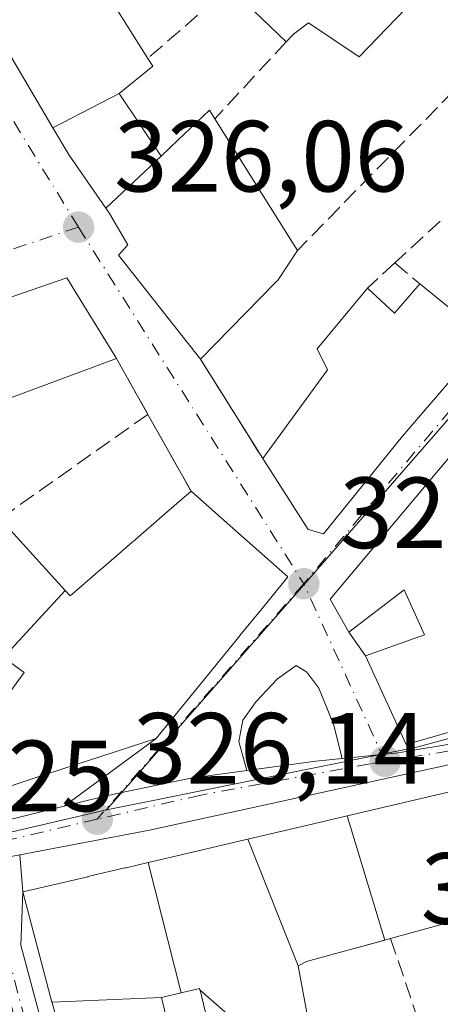
# Model space of a CAD drawing. Units: metres. Extents: x 608627 to 612112, y 4652932 to 4655299.
# Drawn here: x 610956 to 610998, y 4653889 to 4653987 of the extents above; entities that cross this region are included whole.
import ezdxf

# ---------------------------------------------------------------- set-up
doc = ezdxf.new("R2010")
doc.units = ezdxf.units.M
doc.header["$MEASUREMENT"] = 0
doc.linetypes.add('DGN Style 3', pattern=[2.307223458686699, 1.648016756204785, -0.6592067024819142])
doc.linetypes.add('DGN Style 4', pattern=[2.6384748266838614, 1.318413404963828, -0.6592067024819142, 0.001648016756204785, -0.6592067024819142])
for name, color, linetype, lineweight in [('Carretera de calzada única Cxs', 7, 'Continuous', 13), ('Carretera de calzada única eje', 7, 'DGN Style 4', 0), ('Edificación Cxs', 1, 'Continuous', 13), ('Elemento construido', 1, 'Continuous', 0), ('Matorral CxS', 135, 'Continuous', 0), ('Muro lineal', 1, 'DGN Style 3', 13), ('Núcleo urbano CxS', 7, 'Continuous', 0), ('Punto de cota en terreno', 7, 'Continuous', 0), ('Rótulo de punto de cota en terreno', 7, 'Continuous', 0), ('Vía urbana Cxs', 4, 'Continuous', 0), ('Vía urbana eje', 4, 'DGN Style 4', 0)]:
    doc.layers.add(name, color=color, linetype=linetype, lineweight=lineweight)
doc.styles.add('Style-Arial', font='txt')

# ---------------------------------------------------------------- blocks, each defined once
blk = doc.blocks.new('5PATER')
at = {"layer": 'Matorral CxS', "linetype": 'Continuous', "lineweight": 0}
h = blk.add_hatch(color=51, dxfattribs=at)
edge = h.paths.add_edge_path()
edge.add_ellipse((0, 0), major_axis=(-0.1095731443231308, -0.1110710700762829), ratio=0.9994222409660322, start_angle=0, end_angle=360)
blk = doc.blocks.new('*U32')
at = {"layer": 'Vía urbana Cxs', "color": 4, "linetype": 'Continuous', "lineweight": 0}
for points in [[(610999.1101000002, 4653943.850099999, 329.0516999999964), (610986.9801000003, 4653929.390100001, 328.8035999999993), (610988.8101000005, 4653926.1501, 329.2449999999953), (610990.4600999998, 4653923.780099999, 329.4918999999936), (610994.4901000002, 4653915.0101, 328.4388000000035), (610994.8289000001, 4653914.355799999, 328.1205000000046), (610993.7401000002, 4653914.170100001, 327.8050999999978), (610992.1001000004, 4653914.0001, 327.3772000000026), (610988.1719000004, 4653913.616900001, 326.3093999999983), (610987.2993000001, 4653917.003599999, 326.4250000000029), (610985.8441000005, 4653920.5755, 326.8225999999996), (610984.6535, 4653922.163000001, 326.6968999999954), (610983.5950999996, 4653922.8245, 326.6728000000003), (610981.7430999996, 4653921.501599999, 326.8876000000019), (610979.6264000004, 4653919.252599999, 327.3089999999939), (610978.3035000004, 4653917.4005, 326.9821999999986), (610977.9066000005, 4653915.2838, 326.8267000000051), (610978.6995000001, 4653912.415200001, 326.8070000000007), (610973.1601, 4653911.6501, 326.4970999999932), (610966.1501000002, 4653910.190099999, 327.7844000000041), (610964.4901000002, 4653909.850099999, 328.1696999999986), (610960.5932999998, 4653908.890799999, 328.5644999999931), (610969.7100999998, 4653915.600099999, 329.2994999999937), (610977.9694999997, 4653925.7237, 331.0587999999989), (610978.0261000004, 4653925.793099999, 331.0819000000047), (610979.9040999999, 4653928.095100001, 330.9370999999956), (610979.9587000003, 4653928.161900001, 330.8934000000008), (610982.7801000001, 4653931.620100001, 328.7872999999963), (610975.2971000001, 4653938.223099999, 329.5460000000021), (610973.1700999998, 4653940.100099999, 329.0938000000024), (610968.8901000004, 4653947.7301, 327.4290000000037), (610965.7701000003, 4653953.280099999, 327.831600000005), (610960.8701, 4653961.2601, 327.2972000000009), (610935.6601, 4653952.5801, 328.2272999999986)], [(610949.1343, 4653993.7139, 329.1493000000046), (610959.4713000003, 4653976.144500001, 328.6670000000013), (610961.0800999999, 4653973.4101, 327.4266000000061), (610964.7269000001, 4653968.184699999, 329.3502000000008), (610965.1001000004, 4653967.6501, 329.946299999996), (610966.9101, 4653964.550100001, 331.500199999995), (610965.9801000003, 4653963.5001, 330.4103999999934), (610974.1001000004, 4653953.210100001, 330.0430999999954), (610980.2801000001, 4653943.350099999, 330.2477000000072), (610984.8000999996, 4653936.300100001, 328.5880999999936), (610986.3201000001, 4653935.890100001, 328.5764999999956), (610994.1300999997, 4653945.5701, 330.9406000000017), (611002.5000999998, 4653955.270099999, 327.8286999999983), (611006.0000999998, 4653959.210100001, 328.6695000000037), (611006.6700999998, 4653958.5801, 328.1803999999975), (611009.3805000001, 4653961.706499999, 329.5166000000027), (611009.3844999997, 4653961.711100001, 329.5164999999979), (611025.7600999996, 4653980.600099999, 328.3542000000016), (611026.3300999999, 4653981.470100001, 327.6980999999942), (611029.0301000001, 4653984.380100001, 326.7336000000068), (611032.2801000001, 4653988.120100001, 325.9106000000029)]]:
    blk.add_polyline3d(points, dxfattribs=at)
blk = doc.blocks.new('*U34')
at = {"layer": 'Vía urbana Cxs', "color": 4, "linetype": 'Continuous', "lineweight": 0}
blk.add_polyline3d([(610952.5450999998, 4653903.350099999, 327.1313999999985), (610956.1813000003, 4653904.048000001, 328.0890999999974), (610956.4901000002, 4653900.380100001, 329.9155000000028), (610956.2801000001, 4653895.090100001, 332.1122000000032), (610974.0201000003, 4653828.940099999, 328.2933000000049)], dxfattribs=at)

msp = doc.modelspace()

# ---------------------------------------------------------------- linework, layer by layer
at = {"layer": 'Carretera de calzada única Cxs', "color": 7, "linetype": 'Continuous', "lineweight": 13, "extrusion": (0.09902876026046224, -0.4040451602186417, 0.9093628610984552), "elevation": -1819589.138137428, "flags": 128}
msp.add_lwpolyline([(1701268.382059882, 3978313.349520608), (1701275.250947594, 3978312.568037419), (1701277.868223108, 3978312.153377775)], dxfattribs=at)
at = {"layer": 'Carretera de calzada única Cxs', "color": 7, "linetype": 'Continuous', "lineweight": 13, "extrusion": (-0.2391808528041219, 0.9592540246210844, 0.1504135495896064), "elevation": 4318200.178537253, "flags": 128}
msp.add_lwpolyline([(-1718686.164445965, -656658.1864580284), (-1718698.417719067, -656658.8889501649), (-1718746.195758476, -656657.9406616437)], dxfattribs=at)
at = {"layer": 'Carretera de calzada única Cxs', "color": 7, "linetype": 'Continuous', "lineweight": 13}
for points in [[(610994.8289000001, 4653914.355799999, 328.1205000000046), (610998.8400999998, 4653915.040100001, 329.1349000000046), (611008.5701000001, 4653917.360099999, 328.4857999999949), (611027.2100999998, 4653922.4301, 328.9753999999957), (611036.0601000005, 4653924.7301, 330.0733999999939), (611041.3101000005, 4653927.210100001, 328.082699999999), (611060.4645999996, 4653938.2163, 328.0766000000003)], [(611028.5388000002, 4653920.422900001, 329.6356999999989), (611003.7001, 4653914.0801, 329.3398000000016), (610969.0601000005, 4653906.520099999, 327.4578000000038), (610956.1813000003, 4653904.0481, 328.0892000000022)], [(610914.2001, 4653897.470100001, 327.6269999999931), (610960.5932999998, 4653908.890799999, 328.5644999999931), (610964.4901000002, 4653909.850099999, 328.1696999999986), (610966.1501000002, 4653910.190099999, 327.7844000000041), (610973.1601, 4653911.6501, 326.4970999999932), (610978.6995000001, 4653912.415200001, 326.8070000000007), (610985.5401, 4653913.360099999, 326.4818999999989), (610988.1719000004, 4653913.616900001, 326.3093999999983), (610992.1001000004, 4653914.0001, 327.3772000000026), (610993.7401000002, 4653914.170100001, 327.8050999999978), (610994.8289000001, 4653914.355799999, 328.1205000000046), (610998.8400999998, 4653915.040100001, 329.1349000000046)], [(610988.1719000004, 4653913.616900001, 326.3093999999983), (610992.1001000004, 4653914.0001, 327.3772000000026), (610993.7401000002, 4653914.170100001, 327.8050999999978), (610994.8289000001, 4653914.355799999, 328.1205000000046)], [(611003.7001, 4653914.0801, 329.3398000000016), (610969.0601000005, 4653906.520099999, 327.4578000000038), (610956.1813000003, 4653904.048000001, 328.0890999999974), (610952.5450999998, 4653903.350099999, 327.1313999999985)], [(610960.5932999998, 4653908.890799999, 328.5644999999931), (610964.4901000002, 4653909.850099999, 328.1696999999986), (610966.1501000002, 4653910.190099999, 327.7844000000041), (610973.1601, 4653911.6501, 326.4970999999932), (610978.6995000001, 4653912.415200001, 326.8070000000007)]]:
    msp.add_polyline3d(points, dxfattribs=at)
at = {"layer": 'Carretera de calzada única eje', "color": 7, "linetype": 'DGN Style 4', "lineweight": 0, "extrusion": (0.1053916586248675, 0.02463934681907797, 0.994125495538983), "elevation": 179384.417210587, "flags": 128}
msp.add_lwpolyline([(4392624.417231291, -1644629.068948089), (4392624.41723129, -1644616.96179532)], dxfattribs=at)
at = {"layer": 'Carretera de calzada única eje', "color": 7, "linetype": 'DGN Style 4', "lineweight": 0}
for points in [[(611032.2100999998, 4653922.850099999, 328.0665000000009), (611025.2301000003, 4653920.8201, 329.8732000000018), (611006.9200999998, 4653915.670100001, 329.9094999999944), (610992.4101, 4653913.3301, 327.1055999999954)], [(610992.4101, 4653913.3301, 327.1055999999954), (610990.9301000005, 4653913.090100001, 326.7223999999987), (610974.1700999998, 4653909.9901, 327.2829999999958), (610963.8701, 4653907.590100001, 326.5969999999944)]]:
    msp.add_polyline3d(points, dxfattribs=at)
at = {"layer": 'Edificación Cxs', "color": 1, "linetype": 'Continuous', "lineweight": 13, "flags": 128}
for points, elevation in [([(610966.0603999998, 4653979.540300001), (610959.4709999999, 4653976.144300001), (610949.1343, 4653993.7139), (610945.7301000003, 4653999.5001), (610949.7899000002, 4654002.199300001), (610951.3101000005, 4654003.210100001), (610948.7401000002, 4654006.370100001), (610948.4600999998, 4654006.710100001), (610957.2877000002, 4654009.3687), (610970.6401000004, 4654013.390100001), (610972.5301000001, 4654010.280099999), (610970.2801000001, 4654008.5801), (610963.7701000003, 4654003.630100001), (610966.6801000005, 4654000.100099999), (610963.4304999998, 4653997.007099999), (610963.3213000001, 4653996.9033), (610962.5301000001, 4653996.1501), (610964.2219000002, 4653993.226500001), (610964.8101000005, 4653992.210100001), (610963.7701000003, 4653991.170100001), (610968.8901000004, 4653983.020099999), (610969.3800999997, 4653982.2401)], 330.0656000000017), ([(610970.2203000003, 4653973.3203), (610964.7267000005, 4653968.1845), (610961.0800999999, 4653973.4101), (610959.4709999999, 4653976.144300001), (610966.0603999998, 4653979.540300001)], 329.655700000003), ([(610964.7267000005, 4653968.1845), (610970.2203000003, 4653973.3203), (610971.8768999996, 4653974.907500001), (610974.9901000002, 4653977.890100001), (610975.5301000001, 4653977.030099999), (610983.7200999996, 4653963.9801), (610981.8000999996, 4653961.050100001), (610981.5756999999, 4653960.8215), (610974.1001000004, 4653953.210100001), (610965.9801000003, 4653963.5001), (610966.9101, 4653964.550100001), (610965.1001000004, 4653967.6501)], 331.5001999999949), ([(610995.8501000004, 4653960.670100001), (611002.5000999998, 4653955.270099999), (610994.1300999997, 4653945.5701), (610986.3201000001, 4653935.890100001), (610984.8000999996, 4653936.300100001), (610980.2801000001, 4653943.350099999), (610986.7200999996, 4653952.1501), (610985.6801000005, 4653954.2301), (610990.6601, 4653960.2501), (610993.3601000002, 4653957.7601)], 332.8344999999971), ([(610999.6700999998, 4653933.280099999), (611002.5800999999, 4653926.4301), (611006.7401000002, 4653929.550100001), (611011.9301000005, 4653920.0001), (610994.4901000002, 4653915.0101), (610990.4600999998, 4653923.780099999), (610996.3201000001, 4653925.870100001), (610994.3201000001, 4653930.3201), (610988.8101000005, 4653926.1501), (610986.9801000003, 4653929.390100001), (610999.1101000002, 4653943.850099999), (611004.0301000001, 4653938.270099999)], 331.7229999999982), ([(610954.5734000001, 4653923.6314), (610956.6201, 4653922.130100001), (610954.3400999998, 4653919.0101), (610953.8809000002, 4653919.3453), (610953.8453000003, 4653919.371300001), (610953.8233000003, 4653919.387499999), (610952.1902999999, 4653920.58), (610953.7878999999, 4653922.757099999), (610954.4801000003, 4653923.700099999)], 333.6840999999986), ([(610992.3723999998, 4653895.6086), (610988.6399999997, 4653907.925600001), (611000.0800999999, 4653910.610099999), (611003.2351000002, 4653900.998500001), (611003.9600999998, 4653898.790100001), (611000.5356999999, 4653897.8499), (611000.5186999999, 4653897.8453), (610992.9600999998, 4653895.770099999)], 331.1665000000067), ([(610992.3723999998, 4653895.6086), (610989.5997000001, 4653894.8485), (610989.5707, 4653894.840500001), (610984.6101000002, 4653893.4801), (610983.7901999997, 4653893.069800001), (610978.8046000004, 4653905.6174), (610982.0405000001, 4653906.376499999), (610982.0657000003, 4653906.382300001), (610983.6017000005, 4653906.742900001), (610983.6266999999, 4653906.7487), (610988.5151000004, 4653907.8959), (610988.6399999997, 4653907.925600001)], 332.9973999999929), ([(610983.7901999997, 4653893.069800001), (610984.6101000002, 4653888.590100001), (610984.8201000001, 4653887.770099999), (610982.3202999998, 4653887.023700001), (610981.5913000006, 4653886.806100001), (610979.2534999996, 4653886.108100001), (610979.2396, 4653886.103700001), (610974.0614, 4653890.651500001), (610974.0201000003, 4653890.8201), (610972.1890000004, 4653890.3729), (610968.909, 4653903.295), (610971.0745000001, 4653903.8029), (610978.6520999996, 4653905.581300001), (610978.8046000004, 4653905.6174)], 332.5298000000038), ([(610972.1890000004, 4653890.3729), (610970.2503000004, 4653889.9001), (610959.3788000002, 4653889.454500001), (610956.4901000002, 4653900.380100001), (610962.9419, 4653901.894300001), (610962.9546999997, 4653901.897299999), (610966.6045000004, 4653902.753900001), (610966.7302999999, 4653902.783299999), (610968.909, 4653903.295)], 331.1094000000012), ([(610974.0614, 4653890.651500001), (610974.9401000004, 4653887.050100001), (610971.1703000005, 4653886.130200001), (610970.2503000004, 4653889.9001), (610972.1890000004, 4653890.3729), (610974.0201000003, 4653890.8201)], 330.9501000000019), ([(610971.1703000005, 4653886.130200001), (610961.2205999997, 4653882.49), (610959.3866999998, 4653889.425899999), (610959.3788000002, 4653889.454500001), (610970.2503000004, 4653889.9001)], 331.1094000000012)]:
    msp.add_lwpolyline(points, close=True, dxfattribs=dict(at, elevation=elevation))
for points, elevation in [([(610994.4600999998, 4653987.960100001), (610989.8501000004, 4653983.1601), (610984.8300999999, 4653986.550100001), (610983.3201000001, 4653985.420100001), (610982.6201, 4653984.670100001), (610977.8400999998, 4653989.2401)], 330.872900000002), ([(610935.6601, 4653952.5801), (610960.8701, 4653961.2601), (610965.7701000003, 4653953.280099999), (610951.8701, 4653948.120100001)], 333.2453999999999), ([(610954.3400999998, 4653919.0101), (610956.6201, 4653922.130100001), (610954.5734000001, 4653923.6314), (610960.7065000003, 4653930.263699999), (610961.1901000004, 4653929.7301), (610961.8887, 4653930.3347), (610963.1533000004, 4653931.429500001), (610964.1993000006, 4653932.334899999), (610964.2549000002, 4653932.383099999), (610966.7427000003, 4653934.536499999), (610966.8539000005, 4653934.6327), (610967.4765, 4653935.171700001), (610967.5535000004, 4653935.238299999), (610967.6637000004, 4653935.333699999), (610970.5549, 4653937.8365), (610973.1700999998, 4653940.100099999), (610975.2971000001, 4653938.223099999), (610982.7801000001, 4653931.620100001), (610979.9587000003, 4653928.161900001), (610979.9040999999, 4653928.095100001), (610978.0261000004, 4653925.793099999), (610977.9694999997, 4653925.7237), (610969.7100999998, 4653915.600099999), (610957.6048999997, 4653911.654899999), (610953.1958999997, 4653910.217900001)], 335.1588000000052), ([(610954.2801000001, 4653937.350099999), (610960.7065000003, 4653930.263699999), (610954.5734000001, 4653923.6314)], 333.2453999999999), ([(610974.9401000004, 4653887.050100001), (610974.0614, 4653890.651500001), (610979.2396, 4653886.103700001)], 332.9924000000029)]:
    msp.add_lwpolyline(points, dxfattribs=dict(at, elevation=elevation))
at = {"layer": 'Edificación Cxs', "color": 1, "linetype": 'Continuous', "lineweight": 13, "extrusion": (-0.03791387887012966, 0.06041222457397244, 0.9974532073791958), "elevation": 258319.4113537789, "flags": 128}
msp.add_lwpolyline([(-2991433.508201037, -3607962.035571612), (-2991433.508201037, -3607946.58913698)], dxfattribs=at)
at = {"layer": 'Edificación Cxs', "color": 1, "linetype": 'Continuous', "lineweight": 13, "extrusion": (0.01139003133695687, 0.07377445207214806, 0.9972099063926299), "elevation": 350628.6893951492, "flags": 128}
msp.add_lwpolyline([(106327.9138291959, -4679558.8470761), (106304.3234311792, -4679571.306799508), (106298.2632008832, -4679564.147917463)], dxfattribs=at)
at = {"layer": 'Edificación Cxs', "color": 1, "linetype": 'Continuous', "lineweight": 13, "extrusion": (0.01262057017508773, 0.5967239955036816, 0.8023473028549282), "elevation": 2785105.450005372, "flags": 128}
msp.add_lwpolyline([(-512445.9119726256, -3743426.575303156), (-512448.6640200883, -3743423.543758479), (-512451.0919313257, -3743427.235427287)], dxfattribs=at)
at = {"layer": 'Edificación Cxs', "color": 1, "linetype": 'Continuous', "lineweight": 13, "extrusion": (0.1437936519357478, -0.1167647700194823, 0.9826949547775641), "elevation": -455237.5803534117, "flags": 128}
msp.add_lwpolyline([(3997989.993777076, 2416919.674151867), (3997989.993777076, 2416910.956941528)], dxfattribs=at)
at = {"layer": 'Edificación Cxs', "color": 1, "linetype": 'Continuous', "lineweight": 13, "extrusion": (0.2647566713831766, -0.9643152504437228, 5.215132678829532e-05), "elevation": -4326058.185518258, "flags": 128}
msp.add_lwpolyline([(1821351.191903827, 554.1718748909051), (1821347.640778455, 553.8563748904791), (1821347.623167216, 553.8599748938611), (1821339.784870908, 555.9230748932853)], dxfattribs=at)
at = {"layer": 'Edificación Cxs', "color": 1, "linetype": 'Continuous', "lineweight": 13, "extrusion": (-0.6354381361421374, -0.5172629306859865, 0.5732865214483512), "elevation": -2795338.333698079, "flags": 128}
msp.add_lwpolyline([(-3223537.995251371, 1956248.553574845), (-3223534.003186174, 1956244.729469151), (-3223533.234673732, 1956244.110567674)], dxfattribs=at)
at = {"layer": 'Edificación Cxs', "color": 1, "linetype": 'Continuous', "lineweight": 13}
for points in [[(610974.1001000004, 4653953.210100001, 330.0430999999954), (610965.9801000003, 4653963.5001, 330.4103999999934), (610966.9101, 4653964.550100001, 331.500199999995), (610965.1001000004, 4653967.6501, 329.946299999996), (610964.7269000001, 4653968.184699999, 329.3502000000008), (610961.0800999999, 4653973.4101, 327.4266000000061), (610959.4713000003, 4653976.144500001, 328.6670000000013), (610949.1343, 4653993.7139, 329.1493000000046), (610945.7301000003, 4653999.5001, 327.2969000000012)], [(610964.2219000002, 4653993.226500001, 329.3703999999998), (610964.8101000005, 4653992.210100001, 329.149900000004), (610963.7701000003, 4653991.170100001, 330.0656000000017), (610968.8901000004, 4653983.020099999, 328.7562000000034)], [(610982.6201, 4653984.670100001, 329.2029999999941), (610977.8400999998, 4653989.2401, 329.0285000000004), (610977.5674999999, 4653989.189900001, 328.9446000000025), (610975.5601000005, 4653988.8201, 328.4744000000064)], [(610991.6801000005, 4653989.300100001, 328.0051999999997), (610993.3201000001, 4653988.800100001, 327.3518999999943), (610994.4600999998, 4653987.960100001, 327.0124999999971), (610989.8501000004, 4653983.1601, 329.1248999999953), (610984.8300999999, 4653986.550100001, 329.7930000000051), (610983.3201000001, 4653985.420100001, 329.4640999999974), (610982.6201, 4653984.670100001, 329.2029999999941)], [(610968.8901000004, 4653983.020099999, 328.7562000000034), (610969.3800999997, 4653982.2401, 328.5476999999955), (610966.0601000005, 4653979.540100001, 329.0239000000001), (610970.2200999996, 4653973.3201, 329.655700000003), (610971.8768999996, 4653974.907500001, 329.3187999999937), (610974.9901000002, 4653977.890100001, 327.3660999999993), (610975.5301000001, 4653977.030099999, 327.5923999999941)], [(610983.7200999996, 4653963.9801, 328.6940999999933), (610981.8000999996, 4653961.050100001, 330.0190000000002), (610981.5756999999, 4653960.8215, 330.2029999999941), (610974.1001000004, 4653953.210100001, 330.0430999999954)], [(610980.2801000001, 4653943.350099999, 330.2477000000072), (610986.7200999996, 4653952.1501, 332.8344999999972), (610985.6801000005, 4653954.2301, 331.6647999999986), (610990.6601, 4653960.2501, 329.837400000004)], [(611002.5000999998, 4653955.270099999, 327.8286999999983), (610994.1300999997, 4653945.5701, 330.9406000000017), (610986.3201000001, 4653935.890100001, 328.5764999999956), (610984.8000999996, 4653936.300100001, 328.5880999999936), (610980.2801000001, 4653943.350099999, 330.2477000000072)], [(610965.7701000003, 4653953.280099999, 327.831600000005), (610951.8701, 4653948.120100001, 328.5219999999972), (610951.2301000003, 4653951.470100001, 329.9725000000035), (610943.6300999997, 4653949.090100001, 329.8340000000026), (610945.7487000005, 4653941.3573, 329.006899999993), (610945.8300999999, 4653941.0601, 329.0507999999973), (610950.9313000003, 4653942.402100001, 328.1304999999993), (610950.9589000001, 4653942.409299999, 328.1288999999961), (610953.6601, 4653943.120100001, 327.9670000000042), (610954.4313000003, 4653940.6393, 327.8650000000052), (610955.2301000003, 4653938.0701, 327.7051000000066)], [(610999.6700999998, 4653933.280099999, 331.0581999999995), (611002.5800999999, 4653926.4301, 331.0305999999982), (611006.7401000002, 4653929.550100001, 328.3261000000057), (611011.9301000005, 4653920.0001, 328.0792999999976), (610994.4901000002, 4653915.0101, 328.4388000000035), (610990.4600999998, 4653923.780099999, 329.4918999999936), (610996.3201000001, 4653925.870100001, 331.6459999999934), (610994.3201000001, 4653930.3201, 331.7229999999981), (610988.8101000005, 4653926.1501, 329.2449999999953), (610986.9801000003, 4653929.390100001, 328.8035999999993), (610999.1101000002, 4653943.850099999, 329.0516999999964), (611004.0301000001, 4653938.270099999, 329.9989999999962), (610999.6700999998, 4653933.280099999, 331.0581999999995)], [(610973.1700999998, 4653940.100099999, 329.0938000000024), (610975.2971000001, 4653938.223099999, 329.5460000000021), (610982.7801000001, 4653931.620100001, 328.7872999999963), (610979.9587000003, 4653928.161900001, 330.8934000000008), (610979.9040999999, 4653928.095100001, 330.9370999999956), (610978.0261000004, 4653925.793099999, 331.0819000000047), (610977.9694999997, 4653925.7237, 331.0587999999989), (610969.7100999998, 4653915.600099999, 329.2994999999937), (610957.6048999997, 4653911.654899999, 332.7703000000038), (610953.1958999997, 4653910.217900001, 332.0586000000039), (610946.2666999997, 4653907.9597, 331.4042000000045), (610944.1201, 4653907.2601, 330.9042999999947), (610942.7708999999, 4653906.922300001, 330.6760000000068), (610930.7940999996, 4653903.924699999, 331.5936999999976), (610922.8554999996, 4653901.937700001, 332.4545000000071), (610917.5932999998, 4653900.6205, 329.2320999999938), (610912.2560999999, 4653899.284700001, 329.0721999999951), (610905.9309, 4653897.701500001, 330.2651000000042), (610901.7301000003, 4653896.6501, 329.5078000000067), (610900.5263, 4653901.9395, 330.2933000000049), (610900.4994999999, 4653902.056700001, 330.2985999999946), (610897.2559000002, 4653916.3091, 330.0467000000062), (610896.0701000001, 4653921.520099999, 328.3987999999954)], [(610955.2301000003, 4653938.0701, 327.7051000000066), (610954.2801000001, 4653937.350099999, 328.1407000000036), (610960.7062999997, 4653930.263499999, 329.891300000003), (610961.1901000004, 4653929.7301, 330.1652999999933), (610961.8887, 4653930.3347, 330.020399999994), (610963.1533000004, 4653931.429500001, 330.0344999999944), (610964.1993000006, 4653932.334899999, 330.3332999999984), (610964.2549000002, 4653932.383099999, 330.352899999998), (610966.7427000003, 4653934.536499999, 330.6141000000061), (610966.8539000005, 4653934.6327, 330.6245000000054), (610967.4765, 4653935.171700001, 330.6833000000042), (610967.5535000004, 4653935.238299999, 330.6802000000025), (610967.6637000004, 4653935.333699999, 330.6686000000045), (610970.5549, 4653937.8365, 330.2505999999994), (610973.1700999998, 4653940.100099999, 329.0938000000024)], [(610956.6201, 4653922.130100001, 332.8714999999939), (610954.5734999999, 4653923.6315, 332.2387000000017), (610954.4801000003, 4653923.700099999, 332.2090000000026), (610953.7878999999, 4653922.757099999, 332.5084999999963), (610952.1901000004, 4653920.5801, 333.2453999999998), (610953.8233000003, 4653919.387499999, 333.5675000000047), (610953.8453000003, 4653919.371300001, 333.5725999999996), (610953.8809000002, 4653919.3453, 333.5809000000008), (610954.3400999998, 4653919.0101, 333.6840999999986), (610956.6201, 4653922.130100001, 332.8714999999939)], [(610956.6201, 4653922.130100001, 332.8714999999939), (610954.5734999999, 4653923.6315, 332.2387000000017), (610954.4801000003, 4653923.700099999, 332.2090000000026), (610953.7878999999, 4653922.757099999, 332.5084999999963), (610952.1901000004, 4653920.5801, 333.2453999999998), (610953.8233000003, 4653919.387499999, 333.5675000000047), (610953.8453000003, 4653919.371300001, 333.5725999999996), (610953.8809000002, 4653919.3453, 333.5809000000008), (610954.3400999998, 4653919.0101, 333.6840999999986), (610956.6201, 4653922.130100001, 332.8714999999939)], [(610961.2209000001, 4653882.4901, 330.5907000000007), (610959.3866999998, 4653889.425899999, 331.0960999999952), (610959.3790999996, 4653889.454500001, 331.109500000006), (610956.4901000002, 4653900.380100001, 329.9155000000028), (610962.9419, 4653901.894300001, 330.6177000000025), (610962.9546999997, 4653901.897299999, 330.6147000000055), (610966.6045000004, 4653902.753900001, 329.9018999999971), (610966.7302999999, 4653902.783299999, 329.8785999999964), (610968.9090999998, 4653903.294700001, 330.2054000000062), (610971.0745000001, 4653903.8029, 330.8046000000031), (610978.6520999996, 4653905.581300001, 332.5062000000034), (610978.8047000002, 4653905.6171, 332.5301999999938), (610982.0405000001, 4653906.376499999, 332.9940000000061), (610982.0657000003, 4653906.382300001, 332.9973999999929), (610983.6017000005, 4653906.742900001, 332.7630999999965), (610983.6266999999, 4653906.7487, 332.7565999999933), (610988.5151000004, 4653907.8959, 331.2299999999959), (610988.6401000004, 4653907.9253, 331.1668000000063), (611000.0800999999, 4653910.610099999, 328.866599999994)], [(610992.9600999998, 4653895.770099999, 330.3133999999991), (610992.3722999999, 4653895.608899999, 330.478099999993), (610989.5997000001, 4653894.8485, 331.7258000000002), (610989.5707, 4653894.840500001, 331.7363999999943), (610984.6101000002, 4653893.4801, 332.3524000000034), (610983.7901, 4653893.0701, 332.1823000000004)], [(610974.9401000004, 4653887.050100001, 329.3592999999965), (610974.0614999998, 4653890.6505, 330.8659000000043), (610974.0607000003, 4653890.6533, 330.8671000000031), (610974.0201000003, 4653890.8201, 330.9419999999955), (610972.1889000004, 4653890.3731, 330.625), (610970.2500999998, 4653889.9001, 330.9502000000066), (610971.1700999998, 4653886.130100001, 330.0651000000071), (610974.9401000004, 4653887.050100001, 329.3592999999965)], [(610974.9401000004, 4653887.050100001, 329.3592999999965), (610974.0614999998, 4653890.6505, 330.8659000000043), (610974.0607000003, 4653890.6533, 330.8671000000031), (610974.0201000003, 4653890.8201, 330.9419999999955), (610972.1889000004, 4653890.3731, 330.625), (610970.2500999998, 4653889.9001, 330.9502000000066), (610971.1700999998, 4653886.130100001, 330.0651000000071), (610974.9401000004, 4653887.050100001, 329.3592999999965)]]:
    msp.add_polyline3d(points, dxfattribs=at)
at = {"layer": 'Elemento construido', "color": 1, "linetype": 'Continuous', "lineweight": 0}
msp.add_polyline3d([(610956.2801000001, 4653895.090100001, 332.1122000000032), (610974.0201000003, 4653828.940099999, 328.2933000000049), (610974.1001000004, 4653828.720100001, 328.1877999999998), (610974.2100999998, 4653828.5101, 328.0896999999969), (610974.3501000004, 4653828.3301, 328.0090000000055), (610974.5201000003, 4653828.1601, 327.9339000000036), (610974.7100999998, 4653828.030099999, 327.8803999999946), (610974.9301000005, 4653827.9301, 327.8445000000065), (610975.1501000002, 4653827.860099999, 327.824099999998), (610975.3800999997, 4653827.8301, 327.8282000000036), (610975.6201, 4653827.840100001, 327.8589999999967), (610975.8501000004, 4653827.880100001, 327.9098999999987), (610976.0701000001, 4653827.960100001, 327.989499999996), (611015.6101000002, 4653845.420100001, 327.7553999999946), (611031.9001000002, 4653860.100099999, 327.223800000007), (611036.7901, 4653866.420100001, 326.4372000000003)], dxfattribs=at)
at = {"layer": 'Muro lineal', "color": 1, "linetype": 'DGN Style 3', "lineweight": 13, "extrusion": (0.02404553883671362, 0.02090916420858835, 0.9994921805167615), "elevation": 112330.5606173726, "flags": 128}
msp.add_lwpolyline([(3111016.505628866, -3513098.536535358), (3111016.505628866, -3513089.692989052)], dxfattribs=at)
at = {"layer": 'Muro lineal', "color": 1, "linetype": 'DGN Style 3', "lineweight": 13, "extrusion": (-0.1038793678505939, -0.1119377109279466, 0.9882707249570699), "elevation": -584099.5373209683, "flags": 128}
msp.add_lwpolyline([(-2717931.9130952, 3782135.246953072), (-2717931.9130952, 3782124.700307522)], dxfattribs=at)
at = {"layer": 'Muro lineal', "color": 1, "linetype": 'DGN Style 3', "lineweight": 13, "extrusion": (0.03021789766998112, 0.0308616617916931, 0.9990667827987586), "elevation": 162420.0932335862, "flags": 128}
msp.add_lwpolyline([(2819423.884565532, -3749308.842219929), (2819423.884565532, -3749286.680795519)], dxfattribs=at)
at = {"layer": 'Muro lineal', "color": 1, "linetype": 'DGN Style 3', "lineweight": 13, "extrusion": (-0.1189147166223908, -0.1094226328160974, 0.9868566145080094), "elevation": -581580.9919591002, "flags": 128}
msp.add_lwpolyline([(-3010972.552511715, 3553664.894457085), (-3010972.552511715, 3553658.68399712)], dxfattribs=at)
at = {"layer": 'Muro lineal', "color": 1, "linetype": 'DGN Style 3', "lineweight": 13, "extrusion": (0.2864235277069697, 0.2622038912005043, 0.9215262786351831), "elevation": 1395592.541162321, "flags": 128}
msp.add_lwpolyline([(3020219.554629358, -3311084.037807214), (3020219.554629358, -3311080.036169398)], dxfattribs=at)
at = {"layer": 'Muro lineal', "color": 1, "linetype": 'DGN Style 3', "lineweight": 13, "extrusion": (-0.2595535043121086, 0.2175205480894147, 0.9409127427972187), "elevation": 854055.939226211, "flags": 128}
msp.add_lwpolyline([(-3959425.752496432, -2371965.085678049), (-3959425.752496432, -2371961.660598779)], dxfattribs=at)
at = {"layer": 'Muro lineal', "color": 1, "linetype": 'DGN Style 3', "lineweight": 13, "extrusion": (0.03092511328979068, -0.05501101882355706, 0.9980067260174192), "elevation": -236797.3476972084, "flags": 128}
msp.add_lwpolyline([(2813191.375746214, 3749992.228340171), (2813191.375746213, 3749985.848764421)], dxfattribs=at)
at = {"layer": 'Muro lineal', "color": 1, "linetype": 'DGN Style 3', "lineweight": 13, "extrusion": (-0.00933619326888719, 0.01489560932843613, 0.9998454662186456), "elevation": 63949.28866684455, "flags": 128}
msp.add_lwpolyline([(610950.5476706867, 4653516.934373555), (610956.7293116796, 4653507.073279507)], dxfattribs=at)
at = {"layer": 'Muro lineal', "color": 1, "linetype": 'DGN Style 3', "lineweight": 13, "extrusion": (0.01347217451428914, 0.00952717465645128, 0.9998638574610657), "elevation": 52897.43679987106, "flags": 128}
msp.add_lwpolyline([(610909.0258997936, 4653654.971056288), (610895.3634197676, 4653645.310617853)], dxfattribs=at)
at = {"layer": 'Muro lineal', "color": 1, "linetype": 'DGN Style 3', "lineweight": 13, "extrusion": (-0.09145755075134389, 0.1630423159839656, 0.9823709684274827), "elevation": 703234.354853832, "flags": 128}
msp.add_lwpolyline([(-2809709.301904627, -3693711.906379089), (-2809709.301904627, -3693703.000939232)], dxfattribs=at)
at = {"layer": 'Muro lineal', "color": 1, "linetype": 'DGN Style 3', "lineweight": 13, "extrusion": (0.07293265027471958, -0.031978440632591, 0.9968240606338781), "elevation": -103933.7293704505, "flags": 128}
msp.add_lwpolyline([(4507539.239203693, 1305123.033392444), (4507530.310978752, 1305114.856121457), (4507540.234973883, 1305108.114142352)], dxfattribs=at)
at = {"layer": 'Núcleo urbano CxS', "color": 7, "linetype": 'Continuous', "lineweight": 0, "extrusion": (0.01579457775229438, 0.003682942971781289, 0.9998684749729304), "elevation": 27116.07350724382, "flags": 128}
msp.add_lwpolyline([(4393582.499771419, -1651617.42000713), (4393582.499771419, -1651603.256980294)], dxfattribs=at)
at = {"layer": 'Núcleo urbano CxS', "color": 7, "linetype": 'Continuous', "lineweight": 0, "extrusion": (0.01372644319128369, -0.05150125970788481, 0.9985785923029882), "elevation": -230969.9296453775, "flags": 128}
msp.add_lwpolyline([(1788891.325206903, 4333430.107940722), (1788891.325206903, 4333316.849011241)], dxfattribs=at)
at = {"layer": 'Núcleo urbano CxS', "color": 7, "linetype": 'Continuous', "lineweight": 0}
for points in [[(610937.6683, 4654047.6095, 325.1965999999957), (610978.9259000003, 4654080.464299999, 323.6113999999943), (610991.6523000002, 4654060.525900001, 324.5635000000038), (610997.6731000004, 4654048.434699999, 325.3047999999981), (611008.4083000004, 4654029.925100001, 325.0896000000066), (611021.0116999998, 4654008.2007, 324.9125000000058), (611029.1215000004, 4653997.817500001, 324.8466999999946), (611035.7774999999, 4653988.773700001, 324.8462), (611033.0289000003, 4653984.255700001, 324.8994999999995), (611023.0393000003, 4653975.191099999, 324.999100000001), (610984.3904999997, 4653930.868100001, 325.797000000006), (610964.8000999996, 4653908.515699999, 326.1057000000001), (610951.0088999998, 4653905.299900001, 326.3353999999963)], [(610991.6523000002, 4654060.525900001, 324.5635000000038), (610997.6731000004, 4654048.434699999, 325.3047999999981), (611008.4083000004, 4654029.925100001, 325.0896000000066), (611021.0116999998, 4654008.2007, 324.9125000000058), (611029.1215000004, 4653997.817500001, 324.8466999999946), (611035.7774999999, 4653988.773700001, 324.8462), (611033.0289000003, 4653984.255700001, 324.8994999999995), (611023.0393000003, 4653975.191099999, 324.999100000001), (610984.3904999997, 4653930.868100001, 325.797000000006), (610964.8000999996, 4653908.515699999, 326.1057000000001)], [(610991.6523000002, 4654060.525900001, 324.5635000000038), (610997.6731000004, 4654048.434699999, 325.3047999999981), (611008.4083000004, 4654029.925100001, 325.0896000000066), (611021.0116999998, 4654008.2007, 324.9125000000058), (611029.1215000004, 4653997.817500001, 324.8466999999946), (611035.7774999999, 4653988.773700001, 324.8462), (611033.0289000003, 4653984.255700001, 324.8994999999995), (611023.0393000003, 4653975.191099999, 324.999100000001), (610984.3904999997, 4653930.868100001, 325.797000000006), (610964.8000999996, 4653908.515699999, 326.1057000000001)], [(611219.4863, 4654007.169500001, 322.7937999999995), (611181.1199000003, 4653991.735099999, 323.0515000000014), (611164.5771000005, 4653984.247300001, 323.2234000000026), (611126.2805000005, 4653967.968900001, 323.7461999999941), (611122.6020999998, 4653968.0549, 323.8255999999965), (611112.6205000002, 4653969.049500001, 324.0598000000027), (611088.4590999996, 4653956.056500001, 324.3941999999952), (611065.5547000002, 4653941.6711, 324.7832999999956), (611061.7988999998, 4653939.311899999, 324.8181000000041), (611037.2644999997, 4653926.1669, 325.3098999999929), (610995.7037000004, 4653914.750499999, 325.8476999999984), (610969.0965, 4653909.3803, 326.0534999999945), (610964.8000999996, 4653908.515699999, 326.1057000000001), (610984.3904999997, 4653930.868100001, 325.797000000006), (611023.0393000003, 4653975.191099999, 324.999100000001), (611033.0289000003, 4653984.255700001, 324.8994999999995), (611035.7774999999, 4653988.773700001, 324.8462), (611029.1215000004, 4653997.817500001, 324.8466999999946), (611021.0116999998, 4654008.2007, 324.9125000000058), (611008.4083000004, 4654029.925100001, 325.0896000000066), (610997.6731000004, 4654048.434699999, 325.3047999999981)], [(611065.5547000002, 4653941.6711, 324.7832999999956), (611061.7988999998, 4653939.311899999, 324.8181000000041), (611037.2644999997, 4653926.1669, 325.3098999999929), (610995.7037000004, 4653914.750499999, 325.8476999999984), (610969.0965, 4653909.3803, 326.0534999999945), (610964.8000999996, 4653908.515699999, 326.1057000000001)], [(611065.5547000002, 4653941.6711, 324.7832999999956), (611061.7988999998, 4653939.311899999, 324.8181000000041), (611037.2644999997, 4653926.1669, 325.3098999999929), (610995.7037000004, 4653914.750499999, 325.8476999999984), (610969.0965, 4653909.3803, 326.0534999999945), (610964.8000999996, 4653908.515699999, 326.1057000000001)]]:
    msp.add_polyline3d(points, dxfattribs=at)
msp.add_polyline3d([(611104.0154999997, 4653862.5955, 320.1843999999983), (611075.3564999999, 4653850.937899999, 319.6713000000018), (611086.3173000002, 4653830.5483, 316.5969000000041), (610987.0292999997, 4653767.115900001, 318.3861000000034), (610970.4814999999, 4653781.713300001, 319.7645000000048), (610980.1357000005, 4653796.016899999, 320.2988000000041), (610951.0088999998, 4653905.299900001, 326.3353999999963), (610964.8000999996, 4653908.515699999, 326.1057000000001), (610969.0965, 4653909.3803, 326.0534999999945), (610995.7037000004, 4653914.750499999, 325.8476999999984), (611037.2644999997, 4653926.1669, 325.3098999999929), (611061.7988999998, 4653939.311899999, 324.8181000000041), (611065.5547000002, 4653941.6711, 324.7832999999956)], close=True, dxfattribs=at)
at = {"layer": 'Vía urbana Cxs', "color": 4, "linetype": 'Continuous', "lineweight": 0, "extrusion": (0.01139003133695687, 0.07377445207214806, 0.9972099063926299), "elevation": 350628.6893951492, "flags": 128}
msp.add_lwpolyline([(106298.2632008832, -4679564.147917463), (106304.3234311792, -4679571.306799508), (106327.9138291959, -4679558.8470761)], dxfattribs=at)
at = {"layer": 'Vía urbana Cxs', "color": 4, "linetype": 'Continuous', "lineweight": 0, "extrusion": (0.03092511328979068, -0.05501101882355706, 0.9980067260174192), "elevation": -236797.3476972084, "flags": 128}
msp.add_lwpolyline([(2813191.375746213, 3749985.848764421), (2813191.375746214, 3749992.228340171)], dxfattribs=at)
at = {"layer": 'Vía urbana Cxs', "color": 4, "linetype": 'Continuous', "lineweight": 0, "extrusion": (-0.00933619326888719, 0.01489560932843613, 0.9998454662186456), "elevation": 63949.28866684455, "flags": 128}
msp.add_lwpolyline([(610950.5476706867, 4653516.934373555), (610956.7293116796, 4653507.073279507)], dxfattribs=at)
at = {"layer": 'Vía urbana Cxs', "color": 4, "linetype": 'Continuous', "lineweight": 0, "extrusion": (-0.09145755075134389, 0.1630423159839656, 0.9823709684274827), "elevation": 703234.354853832, "flags": 128}
msp.add_lwpolyline([(-2809709.301904627, -3693703.000939232), (-2809709.301904627, -3693711.906379089)], dxfattribs=at)
at = {"layer": 'Vía urbana Cxs', "color": 4, "linetype": 'Continuous', "lineweight": 0, "extrusion": (-0.1083350976074049, 0.0738690725686526, 0.9913661617910112), "elevation": 277916.0784836102, "flags": 128}
msp.add_lwpolyline([(-4189357.489775688, -2098704.328123012), (-4189338.709202587, -2098706.22024551), (-4189337.063221404, -2098702.85393003)], dxfattribs=at)
at = {"layer": 'Vía urbana Cxs', "color": 4, "linetype": 'Continuous', "lineweight": 0, "extrusion": (-0.04867306466952564, 0.069912220208433, 0.9963650005099556), "elevation": 295955.6601678152, "flags": 128}
msp.add_lwpolyline([(-3160542.806790532, -3457703.784119392), (-3160542.806790532, -3457700.885782004)], dxfattribs=at)
at = {"layer": 'Vía urbana Cxs', "color": 4, "linetype": 'Continuous', "lineweight": 0, "extrusion": (0.04529019159599565, -0.09855954845376767, 0.9941000019886266), "elevation": -430689.2034052079, "flags": 128}
msp.add_lwpolyline([(2498409.086659496, 3950287.944902983), (2498409.086659496, 3950278.235998843)], dxfattribs=at)
at = {"layer": 'Vía urbana Cxs', "color": 4, "linetype": 'Continuous', "lineweight": 0, "extrusion": (-0.05218705515573476, -0.03840586709770656, 0.9978985422610084), "elevation": -210293.7664898386, "flags": 128}
msp.add_lwpolyline([(-3386164.428925012, 3243733.637407033), (-3386164.428925012, 3243744.980729903)], dxfattribs=at)
at = {"layer": 'Vía urbana Cxs', "color": 4, "linetype": 'Continuous', "lineweight": 0, "extrusion": (0.1823514470679534, -0.3521621954443978, 0.9180031251864045), "elevation": -1527215.690103339, "flags": 128}
msp.add_lwpolyline([(2682524.778998284, 3536087.151358274), (2682524.778998284, 3536086.348732072)], dxfattribs=at)
at = {"layer": 'Vía urbana Cxs', "color": 4, "linetype": 'Continuous', "lineweight": 0, "extrusion": (-0.03728520550538326, 0.4428825578036678, 0.8958040262488789), "elevation": 2038647.205447146, "flags": 128}
msp.add_lwpolyline([(-999222.280279, -4108231.11063014), (-999222.280279, -4108227.001499681)], dxfattribs=at)
at = {"layer": 'Vía urbana Cxs', "color": 4, "linetype": 'Continuous', "lineweight": 0, "extrusion": (0.01520198702058731, 0.3829452921452622, 0.9236459293551862), "elevation": 1791781.718413592, "flags": 128}
msp.add_lwpolyline([(-425872.6486788605, -4317430.653780158), (-425872.6486788605, -4317424.92196623)], dxfattribs=at)
at = {"layer": 'Vía urbana Cxs', "color": 4, "linetype": 'Continuous', "lineweight": 0}
for points in [[(610945.7301000003, 4653999.5001, 327.2969000000012), (610949.1343, 4653993.7139, 329.1493000000046), (610959.4713000003, 4653976.144500001, 328.6670000000013), (610961.0800999999, 4653973.4101, 327.4266000000061), (610964.7269000001, 4653968.184699999, 329.3502000000008), (610965.1001000004, 4653967.6501, 329.946299999996), (610966.9101, 4653964.550100001, 331.500199999995), (610965.9801000003, 4653963.5001, 330.4103999999934), (610974.1001000004, 4653953.210100001, 330.0430999999954)], [(610980.2801000001, 4653943.350099999, 330.2477000000072), (610984.8000999996, 4653936.300100001, 328.5880999999936), (610986.3201000001, 4653935.890100001, 328.5764999999956), (610994.1300999997, 4653945.5701, 330.9406000000017), (611002.5000999998, 4653955.270099999, 327.8286999999983)], [(610969.7100999998, 4653915.600099999, 329.2994999999937), (610977.9694999997, 4653925.7237, 331.0587999999989), (610978.0261000004, 4653925.793099999, 331.0819000000047), (610979.9040999999, 4653928.095100001, 330.9370999999956), (610979.9587000003, 4653928.161900001, 330.8934000000008), (610982.7801000001, 4653931.620100001, 328.7872999999963), (610975.2971000001, 4653938.223099999, 329.5460000000021), (610973.1700999998, 4653940.100099999, 329.0938000000024)], [(610988.1719000004, 4653913.616900001, 326.3093999999983), (610987.2993000001, 4653917.003599999, 326.4250000000029), (610985.8441000005, 4653920.5755, 326.8225999999996), (610984.6535, 4653922.163000001, 326.6968999999954), (610983.5950999996, 4653922.8245, 326.6728000000003), (610981.7430999996, 4653921.501599999, 326.8876000000019), (610979.6264000004, 4653919.252599999, 327.3089999999939), (610978.3035000004, 4653917.4005, 326.9821999999986), (610977.9066000005, 4653915.2838, 326.8267000000051), (610978.6995000001, 4653912.415200001, 326.8070000000007)], [(610988.1719000004, 4653913.616900001, 326.3093999999983), (610992.1001000004, 4653914.0001, 327.3772000000026), (610993.7401000002, 4653914.170100001, 327.8050999999978), (610994.8289000001, 4653914.355799999, 328.1205000000046)], [(610960.5932999998, 4653908.890799999, 328.5644999999931), (610964.4901000002, 4653909.850099999, 328.1696999999986), (610966.1501000002, 4653910.190099999, 327.7844000000041), (610973.1601, 4653911.6501, 326.4970999999932), (610978.6995000001, 4653912.415200001, 326.8070000000007)], [(610956.2801000001, 4653895.090100001, 332.1122000000032), (610974.0201000003, 4653828.940099999, 328.2933000000049), (610974.1001000004, 4653828.720100001, 328.1877999999998), (610974.2100999998, 4653828.5101, 328.0896999999969), (610974.3501000004, 4653828.3301, 328.0090000000055), (610974.5201000003, 4653828.1601, 327.9339000000036), (610974.7100999998, 4653828.030099999, 327.8803999999946), (610974.9301000005, 4653827.9301, 327.8445000000065), (610975.1501000002, 4653827.860099999, 327.824099999998), (610975.3800999997, 4653827.8301, 327.8282000000036), (610975.6201, 4653827.840100001, 327.8589999999967), (610975.8501000004, 4653827.880100001, 327.9098999999987), (610976.0701000001, 4653827.960100001, 327.989499999996), (611015.6101000002, 4653845.420100001, 327.7553999999946), (611031.9001000002, 4653860.100099999, 327.223800000007), (611036.7901, 4653866.420100001, 326.4372000000003)]]:
    msp.add_polyline3d(points, dxfattribs=at)
at = {"layer": 'Vía urbana eje', "color": 4, "linetype": 'DGN Style 4', "lineweight": 0, "extrusion": (-0.0112659197749639, 0.01833579038803114, 0.9997684121047586), "elevation": 78778.0709371666, "flags": 128}
msp.add_lwpolyline([(-2956917.957974892, -3644647.581908005), (-2956917.957974892, -3644599.720062032)], dxfattribs=at)
at = {"layer": 'Vía urbana eje', "color": 4, "linetype": 'DGN Style 4', "lineweight": 0, "extrusion": (0.003831194054802805, 0.001277064684982407, 0.9999918454957044), "elevation": 8611.172648098483, "flags": 128}
msp.add_lwpolyline([(610956.273236382, 4653959.088134526), (610880.3725555578, 4653933.788113895)], dxfattribs=at)
at = {"layer": 'Vía urbana eje', "color": 4, "linetype": 'DGN Style 4', "lineweight": 0, "extrusion": (-0.01974975293645734, 0.03125128765935811, 0.9993164184974552), "elevation": 133702.9122737169, "flags": 128}
msp.add_lwpolyline([(-3002745.283607479, -3605318.46126716), (-3002745.283607478, -3605276.615224227)], dxfattribs=at)
at = {"layer": 'Vía urbana eje', "color": 4, "linetype": 'DGN Style 4', "lineweight": 0, "extrusion": (-0.0422739408904561, -0.04819807225277905, 0.9979428138689643), "elevation": -249811.2996870272, "flags": 128}
msp.add_lwpolyline([(-2609433.064505554, 3893690.86801635), (-2609433.064505554, 3893659.745128919)], dxfattribs=at)
at = {"layer": 'Vía urbana eje', "color": 4, "linetype": 'DGN Style 4', "lineweight": 0, "extrusion": (0.03185397150926875, -0.06959658043181996, 0.9970665175861056), "elevation": -304107.7725358441, "flags": 128}
msp.add_lwpolyline([(2492406.609660835, 3965809.989281208), (2492406.609660835, 3965829.413131929)], dxfattribs=at)
at = {"layer": 'Vía urbana eje', "color": 4, "linetype": 'DGN Style 4', "lineweight": 0, "extrusion": (0.004418406559672993, -0.01659681979365652, 0.9998525007500909), "elevation": -74212.72611238115, "flags": 128}
msp.add_lwpolyline([(1787651.146614222, 4339373.775772074), (1787651.146614222, 4339457.205724142)], dxfattribs=at)
at = {"layer": 'Vía urbana eje', "color": 4, "linetype": 'DGN Style 4', "lineweight": 0}
msp.add_polyline3d([(611038.9901000002, 4653983.380100001, 326.3454000000056), (611033.0000999998, 4653984.3301, 326.7234000000026), (611029.8501000004, 4653983.4101, 326.7510000000038), (611011.2701000003, 4653962.8201, 328.8542000000016), (610984.3501000004, 4653930.940099999, 328.5923000000039)], dxfattribs=at)

# ---------------------------------------------------------------- block references
at = {"layer": 'Punto de cota en terreno', "color": 7, "linetype": 'Continuous', "lineweight": 0, "xscale": 10, "yscale": 10, "zscale": 10}
for p in [(610962.0199999996, 4653966.289999999, 326.0599999999977), (610984.3600000005, 4653930.939999999, 325.7400000000052), (610992.4199999999, 4653913.33, 325.820000000007), (610963.8799999999, 4653907.59, 326.1399999999995)]:
    msp.add_blockref('5PATER', p, dxfattribs=at)
at = {"layer": 'Vía urbana Cxs', "color": 4, "linetype": 'Continuous', "lineweight": 0}
for name in ['*U32', '*U34']:
    msp.add_blockref(name, (0, 0), dxfattribs=at)

# ---------------------------------------------------------------- texts
at = {"layer": 'Rótulo de punto de cota en terreno', "color": 7, "linetype": 'Continuous', "lineweight": 0, "style": 'Style-Arial'}
for s, p in [('326,06', (610965.5477999998, 4653969.8178)), ('325,74', (610987.8877999998, 4653934.467800001)), ('326,14', (610967.4078000003, 4653911.117799999)), ('326,25', (610936.4371999997, 4653908.377800001)), ('325,82', (610995.9478000002, 4653897.2271))]:
    msp.add_text(s, height=7.000000000000002, dxfattribs=at).set_placement(p)

doc.saveas('drawing.dxf')
